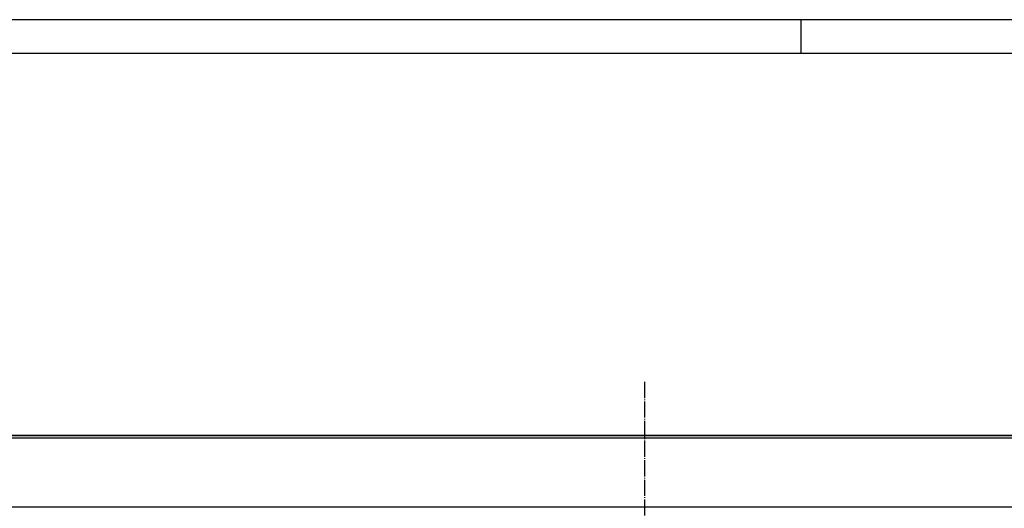
# Model space of a CAD drawing. Units: millimetres. Extents: x -99084 to -98664, y -102374 to -102077.
# Drawn here: x -98989 to -98844, y -102149 to -102077 of the extents above; entities that cross this region are included whole.
import ezdxf

# ---------------------------------------------------------------- set-up
doc = ezdxf.new("R2010")
doc.units = ezdxf.units.MM
doc.linetypes.add('DOT_CENTER', pattern=[14, 12, -1, 0, -1])
doc.layers.add('1', color=7, linetype='Continuous')

# ---------------------------------------------------------------- blocks, each defined once
blk = doc.blocks.new('00A00059A__79', base_point=(-495087.79, -510722.29))
at = {"color": 7, "linetype": 'Continuous'}
blk.add_line((-494976.79, -510692.29), (-493992.79, -510692.29), dxfattribs=at)
blk = doc.blocks.new('00A00060A__80', base_point=(-494976.79, -510747.29))
at = {"color": 7, "linetype": 'Continuous'}
blk.add_line((-493992.79, -510692.29), (-494976.79, -510692.29), dxfattribs=at)
at = {"color": 124, "linetype": 'Continuous'}
for p, q in [((-493992.79, -510694.29), (-494976.79, -510694.29)), ((-494976.79, -510745.29), (-493992.79, -510745.29))]:
    blk.add_line(p, q, dxfattribs=at)
blk = doc.blocks.new('00A00040A__82', base_point=(-494625.29, -511077.31))
at = {"layer": '1', "color": 30, "linetype": 'DOT_CENTER'}
blk.add_line((-494484.79, -510652.63), (-494484.79, -511313.95), dxfattribs=at)
blk = doc.blocks.new('00A00056A__93', base_point=(-495065.48, -511077.31))
blk.add_blockref('00A00040A__82', (-494625.29, -511077.31))
blk = doc.blocks.new('00A00058A__94', base_point=(-495087.79, -511282.27))
for name, p in [('00A00056A__93', (-495065.48, -511077.31)), ('00A00059A__79', (-495087.79, -510722.29)), ('00A00060A__80', (-494976.79, -510747.29))]:
    blk.add_blockref(name, p)
blk = doc.blocks.new('P201_SLI_1600_ASM__143', base_point=(-495087.79, -511290.94))
blk.add_blockref('00A00058A__94', (-495087.79, -511282.27))
blk = doc.blocks.new('Davanti1__144', base_point=(-494477.77, -510992.636))
blk.add_blockref('P201_SLI_1600_ASM__143', (-495087.793, -511290.941))
blk = doc.blocks.new('format_A3__346', base_point=(-49529.2, -51232.28))
at = {"layer": '1', "color": 2, "linetype": 'Continuous'}
blk.add_line((-98663.76, -102076.91), (-99083.76, -102076.91), dxfattribs=at)
at = {"layer": '1', "color": 7, "linetype": 'Continuous'}
for p, q in [((-98873.76, -102081.91), (-98873.76, -102076.91)), ((-98668.76, -102081.91), (-99078.76, -102081.91))]:
    blk.add_line(p, q, dxfattribs=at)
blk = doc.blocks.new('Top__347', base_point=(-98873.76, -102225.41))
at = {"layer": '1'}
blk.add_blockref('format_A3__346', (-49529.2, -51232.28), dxfattribs=at)
blk = doc.blocks.new('1__348', base_point=(-99165.87, -102058.93))
blk.add_blockref('Top__347', (-98873.76, -102225.41))
blk = doc.blocks.new('SLI__349', base_point=(-99165.87, -102058.93))
at = {"layer": '1'}
blk.add_blockref('1__348', (-99165.87, -102058.93), dxfattribs=at)
blk = doc.blocks.new('format_A3__350', base_point=(-98689.13, -102283.26))
at = {"layer": '1', "color": 2, "linetype": 'Continuous'}
blk.add_line((-98689.13, -101986.26), (-99109.13, -101986.26), dxfattribs=at)
at = {"layer": '1', "color": 7, "linetype": 'Continuous'}
for p, q in [((-98899.13, -101991.26), (-98899.13, -101986.26)), ((-98694.13, -101991.26), (-99104.13, -101991.26))]:
    blk.add_line(p, q, dxfattribs=at)
blk = doc.blocks.new('Top__351', base_point=(-98663.76, -102373.91))
at = {"layer": '1'}
blk.add_blockref('format_A3__350', (-98663.76, -102373.91), dxfattribs=at)
blk = doc.blocks.new('1__352')
for name, p in [('SLI__349', (-99165.87, -102058.93)), ('Top__351', (-98663.76, -102373.91))]:
    blk.add_blockref(name, p)
at = {"xscale": 0.2, "yscale": 0.2, "zscale": 0.2}
blk.add_blockref('Davanti1__144', (-98895.55, -102198.53), dxfattribs=at)

msp = doc.modelspace()

# ---------------------------------------------------------------- block references
msp.add_blockref('1__352', (0, 0))

doc.saveas('drawing.dxf')
